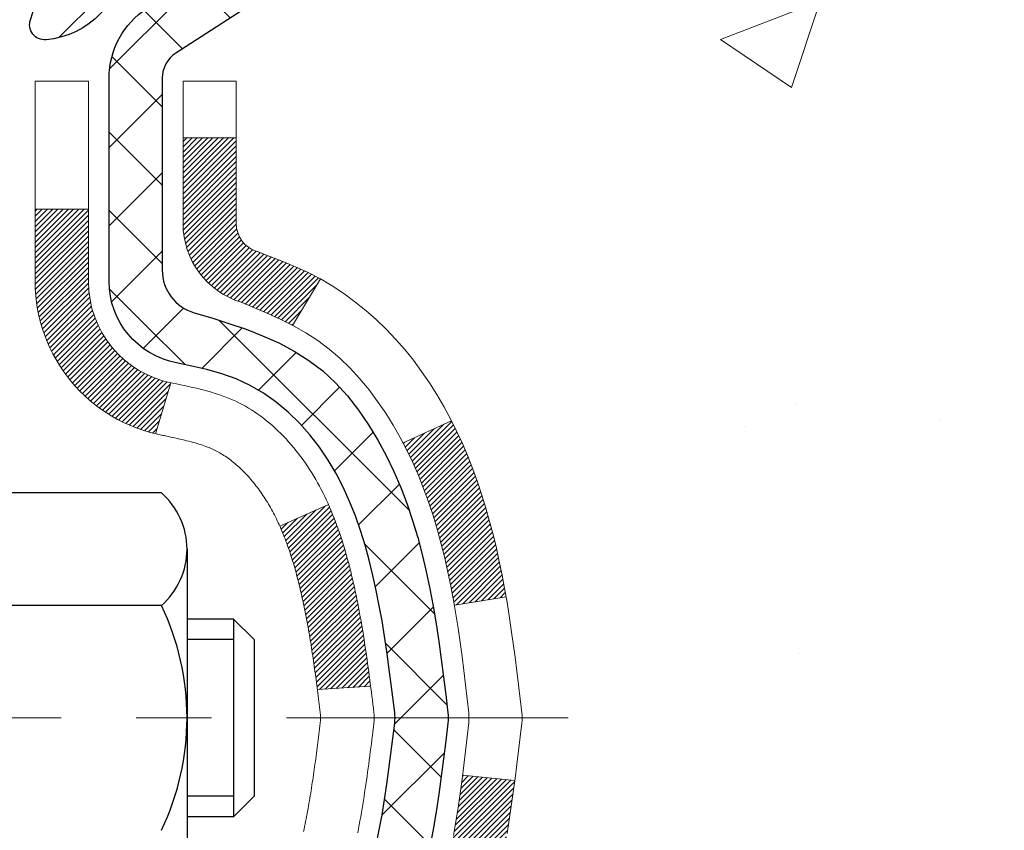
# Model space of a CAD drawing. Extents: x -308 to 3254, y -284 to 1977.
# Drawn here: x 14 to 15, y 10 to 11 of the extents above; entities that cross this region are included whole.
import ezdxf

# ---------------------------------------------------------------- set-up
doc = ezdxf.new("R2010")
doc.units = 0
doc.header["$LTSCALE"] = 5
doc.header["$MEASUREMENT"] = 0
doc.linetypes.add('CENTERX2', pattern=[4, 2.5, -0.5, 0.5, -0.5])
for name, color, linetype, lineweight in [('CENTERLINE - L', 1, 'CENTERX2', 18), ('CONCRETE - H', 130, 'CONTINUOUS', 9), ('DECK COAT - H', 20, 'CONTINUOUS', 20), ('DECK COAT - L', 22, 'CONTINUOUS', 18), ('MIG FOOT - H', 251, 'CONTINUOUS', 20), ('MIG RETAINER - H', 251, 'CONTINUOUS', 20), ('MIG RETAINER - L', 7, 'CONTINUOUS', 30), ('PVC SIDESHEET - H', 170, 'CONTINUOUS', 20), ('PVC SIDESHEET - L', 150, 'CONTINUOUS', 25), ('SCREW - L', 1, 'CONTINUOUS', 25), ('TEXT - 4', 241, 'CONTINUOUS', 25)]:
    doc.layers.add(name, color=color, linetype=linetype, lineweight=lineweight)
doc.styles.add('ROMANS', font='romans', dxfattribs={"width": 0.9})
doc.dimstyles.get("Standard").update_dxf_attribs({"dimtxt": 0.18, "dimasz": 0.18, "dimexe": 0.18, "dimexo": 0.0625, "dimgap": 0.09, "dimtad": 0, "dimtih": 1, "dimtoh": 1, "dimdec": 4, "dimzin": 0, "dimdsep": 46, "dimtxsty": 'Standard', "dimcen": 0.09, "dimadec": 0, "dimazin": 0, "dimtfac": 1, "dimtdec": 4, "dimtofl": 0, "dimtmove": 0, "dimatfit": 3, "dimfxl": 1, "dimtolj": 1, "dimtzin": 0, "dimarcsym": 0})

msp = doc.modelspace()

# ---------------------------------------------------------------- hatches: boundary and pattern name
at = {"layer": 'CONCRETE - H'}
h = msp.add_hatch(dxfattribs=at)
h.set_pattern_fill('AR-CONC', color=256, scale=0.19)
edge = h.paths.add_edge_path()
edge.add_spline(control_points=[(20.53612, 7.78104), (20.86399, 7.97476), (21.52556, 8.36564), (21.83267, 9.57649), (23.54976, 9.93621), (23.02974, 11.08934), (22.71688, 11.7831)], knot_values=[0, 0, 0, 0, 1.1042624, 2.228136, 3.4091579, 5.1928233, 5.1928233, 5.1928233, 5.1928233], degree=3, periodic=0)
edge.add_line((22.71688, 11.7831), (16.92491, 11.7831))
edge.add_line((16.92491, 11.7831), (16.92491, 11.78303))
edge.add_line((16.92491, 11.78303), (14.85779, 11.78303))
edge.add_line((14.85779, 11.78303), (14.85779, 11.15854))
edge.add_arc((14.77905, 11.15854), 0.07874, -90, 0, ccw=False)
edge.add_line((14.77905, 11.0798), (14.58023, 11.0798))
edge.add_line((14.58023, 11.0798), (14.49049, 11.0798))
edge.add_arc((14.22374, 11.08442), 0.26679, 311.81666, 359.00804, ccw=False)
edge.add_line((14.40162, 10.88559), (14.0864, 10.68164))
edge.add_arc((14.1084, 10.64802), 0.04018, 123.19762, 185.68904)
edge.add_line((14.06842, 10.64403), (14.16684, 10.64403))
edge.add_line((14.16684, 10.64403), (14.16684, 10.4548))
edge.add_arc((14.20621, 10.4548), 0.03937, 180, 252.69762)
edge.add_line((14.19451, 10.41721), (14.21178, 10.41068))
edge.add_line((14.21178, 10.41068), (14.22895, 10.40397))
edge.add_line((14.22895, 10.40397), (14.24594, 10.39688))
edge.add_line((14.24594, 10.39688), (14.26263, 10.38922))
edge.add_line((14.26263, 10.38922), (14.27894, 10.38081))
edge.add_line((14.27894, 10.38081), (14.29478, 10.3715))
edge.add_line((14.29478, 10.3715), (14.31012, 10.36131))
edge.add_line((14.31012, 10.36131), (14.32496, 10.35034))
edge.add_line((14.32496, 10.35034), (14.33927, 10.33869))
edge.add_line((14.33927, 10.33869), (14.35306, 10.32645))
edge.add_line((14.35306, 10.32645), (14.36631, 10.31369))
edge.add_line((14.36631, 10.31369), (14.37901, 10.3004))
edge.add_line((14.37901, 10.3004), (14.39114, 10.28657))
edge.add_line((14.39114, 10.28657), (14.4027, 10.27224))
edge.add_line((14.4027, 10.27224), (14.4137, 10.25745))
edge.add_line((14.4137, 10.25745), (14.42414, 10.24223))
edge.add_line((14.42414, 10.24223), (14.43402, 10.22664))
edge.add_line((14.43402, 10.22664), (14.44334, 10.21071))
edge.add_line((14.44334, 10.21071), (14.45211, 10.19448))
edge.add_line((14.45211, 10.19448), (14.46034, 10.178))
edge.add_line((14.46034, 10.178), (14.46804, 10.16129))
edge.add_line((14.46804, 10.16129), (14.47523, 10.14439))
edge.add_line((14.47523, 10.14439), (14.48193, 10.12732))
edge.add_line((14.48193, 10.12732), (14.48816, 10.11011))
edge.add_line((14.48816, 10.11011), (14.49395, 10.09275))
edge.add_line((14.49395, 10.09275), (14.49932, 10.07527))
edge.add_line((14.49932, 10.07527), (14.50431, 10.05766))
edge.add_line((14.50431, 10.05766), (14.50892, 10.03994))
edge.add_line((14.50892, 10.03994), (14.5132, 10.0221))
edge.add_line((14.5132, 10.0221), (14.51716, 10.00417))
edge.add_line((14.51716, 10.00417), (14.52083, 9.98615))
edge.add_line((14.52083, 9.98615), (14.52423, 9.96805))
edge.add_line((14.52423, 9.96805), (14.5274, 9.94986))
edge.add_line((14.5274, 9.94986), (14.53035, 9.93162))
edge.add_line((14.53035, 9.93162), (14.53312, 9.91331))
edge.add_line((14.53312, 9.91331), (14.53572, 9.89495))
edge.add_line((14.53572, 9.89495), (14.53819, 9.87655))
edge.add_line((14.53819, 9.87655), (14.54055, 9.85811))
edge.add_line((14.54055, 9.85811), (14.54282, 9.83965))
edge.add_line((14.54282, 9.83965), (14.54503, 9.82116))
edge.add_line((14.54503, 9.82116), (14.5472, 9.80267))
edge.add_line((14.5472, 9.80267), (14.5472, 9.78894))
edge.add_line((14.5472, 9.78894), (14.54503, 9.77044))
edge.add_line((14.54503, 9.77044), (14.54282, 9.75196))
edge.add_line((14.54282, 9.75196), (14.54055, 9.73349))
edge.add_line((14.54055, 9.73349), (14.53819, 9.71506))
edge.add_line((14.53819, 9.71506), (14.53572, 9.69666))
edge.add_line((14.53572, 9.69666), (14.53312, 9.6783))
edge.add_line((14.53312, 9.6783), (14.53035, 9.65999))
edge.add_line((14.53035, 9.65999), (14.5274, 9.64174))
edge.add_line((14.5274, 9.64174), (14.52423, 9.62356))
edge.add_line((14.52423, 9.62356), (14.52083, 9.60546))
edge.add_line((14.52083, 9.60546), (14.51716, 9.58743))
edge.add_line((14.51716, 9.58743), (14.5132, 9.5695))
edge.add_line((14.5132, 9.5695), (14.50892, 9.55167))
edge.add_line((14.50892, 9.55167), (14.50431, 9.53395))
edge.add_line((14.50431, 9.53395), (14.49932, 9.51634))
edge.add_line((14.49932, 9.51634), (14.49395, 9.49885))
edge.add_line((14.49395, 9.49885), (14.48816, 9.4815))
edge.add_line((14.48816, 9.4815), (14.48193, 9.46428))
edge.add_line((14.48193, 9.46428), (14.47523, 9.44722))
edge.add_line((14.47523, 9.44722), (14.46804, 9.43031))
edge.add_line((14.46804, 9.43031), (14.46034, 9.41361))
edge.add_line((14.46034, 9.41361), (14.45211, 9.39712))
edge.add_line((14.45211, 9.39712), (14.44334, 9.3809))
edge.add_line((14.44334, 9.3809), (14.43402, 9.36497))
edge.add_line((14.43402, 9.36497), (14.42414, 9.34937))
edge.add_line((14.42414, 9.34937), (14.4137, 9.33416))
edge.add_line((14.4137, 9.33416), (14.4027, 9.31937))
edge.add_line((14.4027, 9.31937), (14.39114, 9.30504))
edge.add_line((14.39114, 9.30504), (14.37901, 9.29121))
edge.add_line((14.37901, 9.29121), (14.36631, 9.27792))
edge.add_line((14.36631, 9.27792), (14.35306, 9.26515))
edge.add_line((14.35306, 9.26515), (14.33927, 9.25291))
edge.add_line((14.33927, 9.25291), (14.32496, 9.24126))
edge.add_line((14.32496, 9.24126), (14.31012, 9.2303))
edge.add_line((14.31012, 9.2303), (14.29478, 9.22011))
edge.add_line((14.29478, 9.22011), (14.27894, 9.2108))
edge.add_line((14.27894, 9.2108), (14.26263, 9.20239))
edge.add_line((14.26263, 9.20239), (14.24594, 9.19473))
edge.add_line((14.24594, 9.19473), (14.22895, 9.18764))
edge.add_line((14.22895, 9.18764), (14.21178, 9.18092))
edge.add_line((14.21178, 9.18092), (14.19451, 9.1744))
edge.add_arc((14.20621, 9.13681), 0.03937, 107.30238, 180)
edge.add_line((14.16684, 9.13681), (14.16684, 8.52969))
edge.add_arc((14.20621, 8.52969), 0.03937, 180, 270)
edge.add_line((14.20621, 8.49032), (15.91712, 8.49032))
edge.add_arc((15.91712, 8.52969), 0.03937, 270, 315)
edge.add_line((15.94496, 8.50185), (16.06142, 8.61831))
edge.add_arc((16.31113, 8.36861), 0.35313, 103.902, 135, ccw=False)
edge.add_arc((16.59514, 7.24304), 1.51398, 73.47971, 104.10132, ccw=False)
edge.add_arc((16.8897, 8.36861), 0.35313, 45, 67.35624, ccw=False)
edge.add_line((17.1394, 8.61831), (17.25586, 8.50185))
edge.add_arc((17.2837, 8.52969), 0.03937, 225, 270)
edge.add_line((17.2837, 8.49032), (17.49514, 8.49032))
edge.add_arc((17.49514, 8.37032), 0.12, 60.00003, 90, ccw=False)
edge.add_line((17.55514, 8.47424), (18.23523, 8.08159))
edge.add_arc((18.25492, 8.11569), 0.03937, 240, 270)
edge.add_line((18.25492, 8.07632), (19.16287, 8.07632))
edge.add_line((19.16287, 8.07632), (19.37344, 7.97789))
edge.add_line((19.37344, 7.97789), (20.04312, 7.97789))
edge.add_line((20.04312, 7.97789), (20.04312, 7.78104))
edge.add_line((20.04312, 7.78104), (20.53612, 7.78104))
h.paths.add_polyline_path([(17.21788, 9.47281), (21.64645, 9.47281), (21.64645, 10.43948), (17.21788, 10.43948)], flags=24)
at = {"layer": 'DECK COAT - H'}
h = msp.add_hatch(dxfattribs=at)
h.set_pattern_fill('ANSI31', color=256, scale=0.03937, style=0)
h.set_pattern_definition([(45, (-175.417707, -153.5958373), (-0.00347984925, 0.00347984925), [])])
h.paths.add_polyline_path([(14.09598, 8.88929), (14.16684, 8.88929), (14.16684, 8.65307), (14.09598, 8.65307)])
h.paths.add_polyline_path([(14.17343, 9.24206), (14.19113, 9.24947), (14.20871, 9.25706), (14.22605, 9.26503), (14.24303, 9.27356), (14.25952, 9.28283), (14.2754, 9.29302), (14.29056, 9.30432), (14.30074, 9.31307), (14.34759, 9.26029), (14.33927, 9.25291), (14.32496, 9.24126), (14.31012, 9.2303), (14.29478, 9.22011), (14.27894, 9.2108), (14.26263, 9.20239), (14.24594, 9.19473), (14.22895, 9.18764), (14.21178, 9.18092), (14.19451, 9.1744, 0.3282884), (14.16684, 9.13681), (14.16684, 9.12551), (14.09598, 9.12551), (14.09598, 9.13681, -0.3282898)])
h.paths.add_polyline_path([(14.45269, 9.62014), (14.4562, 9.63885), (14.45942, 9.65759), (14.46236, 9.67635), (14.46507, 9.69514), (14.46759, 9.71395), (14.46828, 9.71947), (14.53781, 9.7122), (14.53572, 9.69666), (14.53312, 9.6783), (14.53035, 9.65999), (14.5274, 9.64174), (14.52423, 9.62356), (14.52083, 9.60546), (14.51716, 9.58743), (14.5132, 9.5695), (14.50892, 9.55167), (14.50431, 9.53395), (14.49932, 9.51634), (14.49395, 9.49885), (14.48816, 9.4815), (14.48486, 9.47238), (14.41924, 9.49799), (14.42337, 9.5094), (14.42937, 9.52754), (14.43489, 9.54585), (14.43995, 9.56429), (14.44459, 9.58284), (14.44883, 9.60147)])
h.paths.add_polyline_path([(14.43995, 10.02731), (14.43489, 10.04576), (14.42937, 10.06407), (14.42337, 10.08221), (14.41687, 10.10015), (14.40984, 10.11785), (14.40226, 10.1353), (14.39409, 10.15244), (14.38907, 10.16208), (14.45345, 10.1918), (14.46034, 10.178), (14.46804, 10.16129), (14.47523, 10.14439), (14.48193, 10.12732), (14.48816, 10.11011), (14.49395, 10.09275), (14.49932, 10.07527), (14.50431, 10.05766), (14.50892, 10.03994), (14.5132, 10.0221), (14.51716, 10.00417), (14.52083, 9.98615), (14.52423, 9.96805), (14.52612, 9.9572), (14.45734, 9.94616), (14.4562, 9.95276), (14.45269, 9.97146), (14.44883, 9.99014), (14.44459, 10.00876)])
h.paths.add_polyline_path([(14.09598, 10.4548), (14.09598, 10.56869), (14.16684, 10.56869), (14.16684, 10.4548, 0.3282884), (14.19451, 10.41721), (14.21178, 10.41068), (14.22895, 10.40397), (14.24594, 10.39688), (14.26263, 10.38922), (14.27894, 10.38081), (14.27913, 10.3807), (14.24184, 10.31865), (14.22605, 10.32657), (14.20871, 10.33454), (14.19113, 10.34214), (14.17343, 10.34955, -0.3282898)])
h.paths.add_polyline_path([(13.89913, 9.21431, -0.063537), (13.90581, 9.2667), (13.97441, 9.24891, 0.063537), (13.96999, 9.21431), (13.96999, 8.9748), (13.89913, 8.9748)])
h.paths.add_polyline_path([(14.17508, 9.46604), (14.17864, 9.46963), (14.18215, 9.47337), (14.18561, 9.47724), (14.189, 9.48123), (14.19231, 9.48534), (14.19555, 9.48954), (14.19869, 9.49385), (14.20174, 9.49823), (14.20471, 9.50272), (14.2076, 9.50732), (14.21042, 9.51201), (14.21316, 9.5168), (14.21582, 9.5217), (14.21841, 9.5267), (14.22093, 9.5318), (14.22338, 9.537), (14.22575, 9.5423), (14.22806, 9.5477), (14.23031, 9.55319), (14.23248, 9.55878), (14.2346, 9.56447), (14.23665, 9.57025), (14.23864, 9.57612), (14.24057, 9.58209), (14.24244, 9.58815), (14.24426, 9.59429), (14.24602, 9.60053), (14.24773, 9.60684), (14.24895, 9.61151), (14.31675, 9.59067), (14.31661, 9.59014), (14.31523, 9.58496), (14.31381, 9.5798), (14.31234, 9.57465), (14.31084, 9.56953), (14.30929, 9.56443), (14.3077, 9.55936), (14.30606, 9.55432), (14.30438, 9.5493), (14.30265, 9.54431), (14.30086, 9.53936), (14.29903, 9.53443), (14.29715, 9.52953), (14.29521, 9.52467), (14.29322, 9.51984), (14.29117, 9.51504), (14.28907, 9.51028), (14.2869, 9.50556), (14.28468, 9.50088), (14.2824, 9.49623), (14.28005, 9.49162), (14.27764, 9.48706), (14.27517, 9.48253), (14.27263, 9.47805), (14.27003, 9.47361), (14.26735, 9.46921), (14.26461, 9.46486), (14.26179, 9.46056), (14.2589, 9.4563), (14.25594, 9.4521), (14.25291, 9.44794), (14.2498, 9.44383), (14.24662, 9.43978), (14.24336, 9.43579), (14.24004, 9.43186), (14.23665, 9.42799), (14.2332, 9.4242), (14.22968, 9.42048), (14.2261, 9.41684), (14.22246, 9.41328), (14.21876, 9.40981), (14.21501, 9.40642), (14.2112, 9.40313), (14.20733, 9.39993), (14.20342, 9.39683), (14.19946, 9.39383), (14.19545, 9.39094), (14.19139, 9.38816), (14.18729, 9.38549), (14.18316, 9.38293), (14.17899, 9.3805), (14.17478, 9.37818), (14.17052, 9.37598), (14.16621, 9.3739), (14.16448, 9.37311), (14.1361, 9.43804), (14.13888, 9.43937), (14.14243, 9.44123), (14.14599, 9.44326), (14.1496, 9.44548), (14.15323, 9.44789), (14.15689, 9.45048), (14.16055, 9.45325), (14.16421, 9.45619), (14.16786, 9.45931), (14.17148, 9.46259)])
h.paths.add_polyline_path([(14.26485, 9.90303), (14.26427, 9.90649), (14.26368, 9.90994), (14.26308, 9.91338), (14.26247, 9.91681), (14.26185, 9.92024), (14.26123, 9.92366), (14.26059, 9.92707), (14.25994, 9.93047), (14.25929, 9.93385), (14.25863, 9.93723), (14.25795, 9.9406), (14.25726, 9.94395), (14.25657, 9.94729), (14.25586, 9.95062), (14.25478, 9.95561), (14.2533, 9.96219), (14.25177, 9.96872), (14.2502, 9.97519), (14.24857, 9.98159), (14.24689, 9.98793), (14.24514, 9.99422), (14.24336, 10.00039), (14.24151, 10.0065), (14.23961, 10.01251), (14.23765, 10.01843), (14.23563, 10.02426), (14.23355, 10.02999), (14.2314, 10.03563), (14.22919, 10.04117), (14.22692, 10.04662), (14.22487, 10.05129), (14.28958, 10.08015), (14.29117, 10.07656), (14.29322, 10.07177), (14.29521, 10.06694), (14.29715, 10.06207), (14.29903, 10.05718), (14.30086, 10.05225), (14.30265, 10.04729), (14.30438, 10.0423), (14.30606, 10.03729), (14.3077, 10.03224), (14.30929, 10.02717), (14.31084, 10.02208), (14.31234, 10.01695), (14.31381, 10.01181), (14.31523, 10.00665), (14.31661, 10.00146), (14.31796, 9.99626), (14.31927, 9.99104), (14.32055, 9.98581), (14.32179, 9.98056), (14.323, 9.97529), (14.32417, 9.97002), (14.32532, 9.96473), (14.32643, 9.95943), (14.32752, 9.95412), (14.32858, 9.94881), (14.32961, 9.94348), (14.33061, 9.93815), (14.33159, 9.93281), (14.33255, 9.92747), (14.33349, 9.92212), (14.3344, 9.91677), (14.33529, 9.91141), (14.33616, 9.90604), (14.33701, 9.90067), (14.33785, 9.89529), (14.33866, 9.8899), (14.33946, 9.88451), (14.34024, 9.87911), (14.34101, 9.8737), (14.34177, 9.86829), (14.34251, 9.86287), (14.34324, 9.85745), (14.34396, 9.85202), (14.34467, 9.84658), (14.34537, 9.84114), (14.34579, 9.83784), (14.27489, 9.83357), (14.2746, 9.83585), (14.27413, 9.83946), (14.27366, 9.84306), (14.27319, 9.84666), (14.27271, 9.85024), (14.27222, 9.85382), (14.27173, 9.85739), (14.27124, 9.86095), (14.27074, 9.8645), (14.27024, 9.86804), (14.26973, 9.87158), (14.26922, 9.8751), (14.26869, 9.87862), (14.26817, 9.88213), (14.26763, 9.88563), (14.26709, 9.88913), (14.26654, 9.89261), (14.26598, 9.89609), (14.26542, 9.89956)])
h.paths.add_polyline_path([(13.89913, 10.3773), (13.89913, 10.4737), (13.96999, 10.4737), (13.96999, 10.3773, 0.3551911), (14.07965, 10.24241), (14.05934, 10.17434, -0.3471263)])
at = {"layer": 'MIG FOOT - H'}
h = msp.add_hatch(dxfattribs=at)
h.set_pattern_fill('ANSI31', color=256, scale=1.97, style=0)
h.set_pattern_definition([(45, (-927.16092, -426.47843), (-0.174125045, 0.174125045), [])])
h.paths.add_polyline_path([(13.82691, 9.9714), (13.82691, 10.5458), (13.66291, 10.5458), (13.66291, 9.9714)])
h.paths.add_polyline_path([(17.35041, 8.03104), (16.81916, 8.03104), (16.81916, 8.19504), (17.35041, 8.19504)])
edge = h.paths.add_edge_path()
edge.add_line((16.38166, 8.03104), (14.01724, 8.03104))
edge.add_arc((14.01724, 8.38537), 0.35433, 180, 270, ccw=False)
edge.add_line((13.66291, 8.38537), (13.66291, 9.5964))
edge.add_line((13.66291, 9.5964), (13.82691, 9.5964))
edge.add_line((13.82691, 9.5964), (13.82691, 8.38537))
edge.add_arc((14.01724, 8.38537), 0.19033, 180, 270)
edge.add_line((14.01724, 8.19504), (16.38166, 8.19504))
edge.add_line((16.38166, 8.19504), (16.38166, 8.03104))
at = {"layer": 'MIG RETAINER - H'}
h = msp.add_hatch(dxfattribs=at)
h.set_pattern_fill('ANSI31', color=256, scale=0.47, style=0)
h.set_pattern_definition([(45, (-927.16092, -426.47843), (-0.0415425234, 0.0415425234), [])])
h.paths.add_polyline_path([(13.42491, 8.87393), (13.42491, 9.57492), (13.49921, 9.6395), (13.66291, 9.6395), (13.66291, 8.87393)])
edge = h.paths.add_edge_path()
edge.add_arc((14.20491, 11.32293), 0.078, 270, 360)
edge.add_line((14.28291, 11.32293), (14.28291, 11.58593))
edge.add_arc((14.30291, 11.58593), 0.02, 90, 180, ccw=False)
edge.add_line((14.30291, 11.60593), (14.38991, 11.60593))
edge.add_arc((14.38991, 11.57593), 0.03, 0, 90, ccw=False)
edge.add_line((14.41991, 11.57593), (14.41991, 11.04093))
edge.add_arc((14.26291, 11.04093), 0.157, -90, 0, ccw=False)
edge.add_line((14.26291, 10.88393), (14.09665, 10.88393))
edge.add_arc((14.09665, 10.80519), 0.07874, 90, 177.41448)
edge.add_arc((13.90311, 10.81393), 0.115, 275.21247, 357.41448, ccw=False)
edge.add_arc((13.91174, 10.71932), 0.02, 160.32576, 275.21247, ccw=False)
edge.add_arc((13.78169, 10.76582), 0.11811, 340.32576, 642.63422)
edge.add_arc((13.8119, 10.63106), 0.02, -10.62152, 102.63422, ccw=False)
edge.add_arc((13.75391, 10.64193), 0.079, 270, 349.37848, ccw=False)
edge.add_line((13.75391, 10.56293), (13.67991, 10.56293))
edge.add_arc((13.67991, 10.54593), 0.017, 90, 180)
edge.add_line((13.66291, 10.54593), (13.66291, 9.9521))
edge.add_line((13.66291, 9.9521), (13.49921, 9.9521))
edge.add_line((13.49921, 9.9521), (13.42491, 10.01669))
edge.add_line((13.42491, 10.01669), (13.42491, 11.57593))
edge.add_arc((13.45491, 11.57593), 0.03, 90, 180, ccw=False)
edge.add_line((13.45491, 11.60593), (13.51991, 11.60593))
edge.add_arc((13.51991, 11.58593), 0.02, 0, 90, ccw=False)
edge.add_line((13.53991, 11.58593), (13.53991, 11.32293))
edge.add_arc((13.61791, 11.32293), 0.078, 180, 270)
edge.add_line((13.61791, 11.24493), (13.62191, 11.24493))
edge.add_arc((13.62191, 11.32293), 0.078, 270, 360)
edge.add_line((13.69991, 11.32293), (13.69991, 11.58593))
edge.add_arc((13.71991, 11.58593), 0.02, 90, 180, ccw=False)
edge.add_line((13.71991, 11.60593), (13.86136, 11.60593))
edge.add_line((13.86136, 11.60593), (13.86136, 11.27504))
edge.add_line((13.86136, 11.27504), (13.88064, 11.2557))
edge.add_line((13.88064, 11.2557), (13.88064, 11.17856))
edge.add_line((13.88064, 11.17856), (13.9385, 11.13999))
edge.add_line((13.9385, 11.13999), (13.99636, 11.17856))
edge.add_line((13.99636, 11.17856), (13.99636, 11.2557))
edge.add_line((13.99636, 11.2557), (14.01564, 11.27499))
edge.add_line((14.01564, 11.27499), (14.01564, 11.60593))
edge.add_line((14.01564, 11.60593), (14.10291, 11.60593))
edge.add_arc((14.10291, 11.58593), 0.02, 0, 90, ccw=False)
edge.add_line((14.12291, 11.58593), (14.12291, 11.32293))
edge.add_arc((14.20091, 11.32293), 0.078, 180, 270)
edge.add_line((14.20091, 11.24493), (14.20491, 11.24493))
at = {"layer": 'PVC SIDESHEET - H'}
h = msp.add_hatch(dxfattribs=at)
h.set_pattern_fill('ANSI37', color=256, scale=0.59055, style=0)
h.set_pattern_definition([(45, (-175.41771, -153.59584), (-0.052197739, 0.052197739), []), (135, (-175.41771, -153.59584), (-0.052197739, -0.052197739), [])])
edge = h.paths.add_edge_path()
edge.add_arc((14.10779, 9.21431), 0.11024, 100.63983, 180, ccw=False)
edge.add_line((14.08744, 9.32265), (14.10775, 9.32699))
edge.add_line((14.10775, 9.32699), (14.1279, 9.33176))
edge.add_line((14.1279, 9.33176), (14.14769, 9.33735))
edge.add_line((14.14769, 9.33735), (14.16696, 9.3442))
edge.add_line((14.16696, 9.3442), (14.18554, 9.3527))
edge.add_line((14.18554, 9.3527), (14.20329, 9.36301))
edge.add_line((14.20329, 9.36301), (14.22017, 9.37495))
edge.add_line((14.22017, 9.37495), (14.23611, 9.38833))
edge.add_line((14.23611, 9.38833), (14.25106, 9.40296))
edge.add_line((14.25106, 9.40296), (14.26495, 9.41864))
edge.add_line((14.26495, 9.41864), (14.27774, 9.4352))
edge.add_line((14.27774, 9.4352), (14.28937, 9.45243))
edge.add_line((14.28937, 9.45243), (14.29988, 9.47025))
edge.add_line((14.29988, 9.47025), (14.30936, 9.48859))
edge.add_line((14.30936, 9.48859), (14.31788, 9.50739))
edge.add_line((14.31788, 9.50739), (14.32553, 9.52658))
edge.add_line((14.32553, 9.52658), (14.33237, 9.54609))
edge.add_line((14.33237, 9.54609), (14.33849, 9.56587))
edge.add_line((14.33849, 9.56587), (14.34397, 9.58585))
edge.add_line((14.34397, 9.58585), (14.34888, 9.60597))
edge.add_line((14.34888, 9.60597), (14.35332, 9.62616))
edge.add_line((14.35332, 9.62616), (14.35732, 9.64639))
edge.add_line((14.35732, 9.64639), (14.36096, 9.66666))
edge.add_line((14.36096, 9.66666), (14.36429, 9.68696))
edge.add_line((14.36429, 9.68696), (14.36734, 9.70728))
edge.add_line((14.36734, 9.70728), (14.37017, 9.72762))
edge.add_line((14.37017, 9.72762), (14.37283, 9.74798))
edge.add_line((14.37283, 9.74798), (14.37538, 9.76835))
edge.add_line((14.37538, 9.76835), (14.37786, 9.78872))
edge.add_arc((14.31923, 9.7958), 0.05905, 353.11214, 366.88786)
edge.add_line((14.37786, 9.80289), (14.37538, 9.82326))
edge.add_line((14.37538, 9.82326), (14.37283, 9.84363))
edge.add_line((14.37283, 9.84363), (14.37017, 9.86399))
edge.add_line((14.37017, 9.86399), (14.36734, 9.88433))
edge.add_line((14.36734, 9.88433), (14.36429, 9.90465))
edge.add_line((14.36429, 9.90465), (14.36096, 9.92495))
edge.add_line((14.36096, 9.92495), (14.35732, 9.94521))
edge.add_line((14.35732, 9.94521), (14.35332, 9.96545))
edge.add_line((14.35332, 9.96545), (14.34888, 9.98564))
edge.add_line((14.34888, 9.98564), (14.34397, 10.00576))
edge.add_line((14.34397, 10.00576), (14.33849, 10.02574))
edge.add_line((14.33849, 10.02574), (14.33237, 10.04552))
edge.add_line((14.33237, 10.04552), (14.32553, 10.06503))
edge.add_line((14.32553, 10.06503), (14.31788, 10.08422))
edge.add_line((14.31788, 10.08422), (14.30936, 10.10301))
edge.add_line((14.30936, 10.10301), (14.29988, 10.12135))
edge.add_line((14.29988, 10.12135), (14.28937, 10.13917))
edge.add_line((14.28937, 10.13917), (14.27774, 10.15641))
edge.add_line((14.27774, 10.15641), (14.26495, 10.17296))
edge.add_line((14.26495, 10.17296), (14.25106, 10.18865))
edge.add_line((14.25106, 10.18865), (14.23611, 10.20328))
edge.add_line((14.23611, 10.20328), (14.22017, 10.21666))
edge.add_line((14.22017, 10.21666), (14.20329, 10.2286))
edge.add_line((14.20329, 10.2286), (14.18554, 10.23891))
edge.add_line((14.18554, 10.23891), (14.16696, 10.24741))
edge.add_line((14.16696, 10.24741), (14.14769, 10.25426))
edge.add_line((14.14769, 10.25426), (14.1279, 10.25985))
edge.add_line((14.1279, 10.25985), (14.10775, 10.26461))
edge.add_line((14.10775, 10.26461), (14.08744, 10.26896))
edge.add_arc((14.10779, 10.3773), 0.11024, 180, 259.36017, ccw=False)
edge.add_line((13.99755, 10.3773), (13.99755, 10.57471))
edge.add_line((13.99755, 10.57471), (13.99755, 10.64858))
edge.add_arc((14.10779, 10.64858), 0.11024, 122.90315, 180, ccw=False)
edge.add_line((14.04791, 10.74114), (14.26236, 10.88357))
edge.add_arc((14.26229, 11.04119), 0.15762, 270.02657, 359.90634)
edge.add_line((14.41991, 11.04093), (14.42078, 11.58231))
edge.add_arc((14.39716, 11.58231), 0.02362, 0, 90)
edge.add_line((14.39716, 11.60593), (14.01724, 11.60593))
edge.add_line((14.01724, 11.60593), (14.01724, 11.66499))
edge.add_line((14.01724, 11.66499), (14.04184, 11.68467))
edge.add_line((14.04184, 11.68467), (14.38025, 11.68467))
edge.add_arc((14.38025, 11.57444), 0.11024, 0, 90, ccw=False)
edge.add_line((14.49049, 11.57444), (14.49049, 11.08428))
edge.add_arc((14.22393, 11.08428), 0.26656, -48.19385, 0, ccw=False)
edge.add_line((14.40162, 10.88559), (14.0864, 10.68164))
edge.add_arc((14.10779, 10.64858), 0.03937, 122.90315, 180)
edge.add_line((14.06842, 10.64858), (14.06842, 10.57471))
edge.add_line((14.06842, 10.57471), (14.06842, 10.39225))
edge.add_arc((14.12747, 10.39225), 0.05906, 180, 253.66727)
edge.add_line((14.11087, 10.33558), (14.13415, 10.32865))
edge.add_line((14.13415, 10.32865), (14.15721, 10.32139))
edge.add_line((14.15721, 10.32139), (14.17988, 10.31357))
edge.add_line((14.17988, 10.31357), (14.20202, 10.30496))
edge.add_line((14.20202, 10.30496), (14.22346, 10.29534))
edge.add_line((14.22346, 10.29534), (14.24406, 10.28446))
edge.add_line((14.24406, 10.28446), (14.26364, 10.27212))
edge.add_line((14.26364, 10.27212), (14.28207, 10.25806))
edge.add_line((14.28207, 10.25806), (14.29921, 10.24219))
edge.add_line((14.29921, 10.24219), (14.31509, 10.22475))
edge.add_line((14.31509, 10.22475), (14.32974, 10.20604))
edge.add_line((14.32974, 10.20604), (14.34319, 10.18637))
edge.add_line((14.34319, 10.18637), (14.35549, 10.16605))
edge.add_line((14.35549, 10.16605), (14.36667, 10.14527))
edge.add_line((14.36667, 10.14527), (14.37682, 10.1241))
edge.add_line((14.37682, 10.1241), (14.38601, 10.10259))
edge.add_line((14.38601, 10.10259), (14.39431, 10.08076))
edge.add_line((14.39431, 10.08076), (14.40178, 10.05863))
edge.add_line((14.40178, 10.05863), (14.4085, 10.03624))
edge.add_line((14.4085, 10.03624), (14.41453, 10.0136))
edge.add_line((14.41453, 10.0136), (14.41993, 9.99074))
edge.add_line((14.41993, 9.99074), (14.42478, 9.96768))
edge.add_line((14.42478, 9.96768), (14.42913, 9.94445))
edge.add_line((14.42913, 9.94445), (14.43307, 9.92106))
edge.add_line((14.43307, 9.92106), (14.43665, 9.89755))
edge.add_line((14.43665, 9.89755), (14.43994, 9.87394))
edge.add_line((14.43994, 9.87394), (14.44301, 9.85025))
edge.add_line((14.44301, 9.85025), (14.44593, 9.82651))
edge.add_line((14.44593, 9.82651), (14.44876, 9.80273))
edge.add_arc((14.39011, 9.7958), 0.05906, -6.73944, 6.73944, ccw=False)
edge.add_line((14.44876, 9.78887), (14.44593, 9.7651))
edge.add_line((14.44593, 9.7651), (14.44301, 9.74135))
edge.add_line((14.44301, 9.74135), (14.43994, 9.71766))
edge.add_line((14.43994, 9.71766), (14.43665, 9.69405))
edge.add_line((14.43665, 9.69405), (14.43307, 9.67054))
edge.add_line((14.43307, 9.67054), (14.42913, 9.64716))
edge.add_line((14.42913, 9.64716), (14.42478, 9.62393))
edge.add_line((14.42478, 9.62393), (14.41993, 9.60087))
edge.add_line((14.41993, 9.60087), (14.41453, 9.57801))
edge.add_line((14.41453, 9.57801), (14.4085, 9.55537))
edge.add_line((14.4085, 9.55537), (14.40178, 9.53297))
edge.add_line((14.40178, 9.53297), (14.39431, 9.51085))
edge.add_line((14.39431, 9.51085), (14.38601, 9.48902))
edge.add_line((14.38601, 9.48902), (14.37682, 9.4675))
edge.add_line((14.37682, 9.4675), (14.36667, 9.44634))
edge.add_line((14.36667, 9.44634), (14.35549, 9.42556))
edge.add_line((14.35549, 9.42556), (14.34319, 9.40524))
edge.add_line((14.34319, 9.40524), (14.32974, 9.38557))
edge.add_line((14.32974, 9.38557), (14.31509, 9.36686))
edge.add_line((14.31509, 9.36686), (14.29921, 9.34941))
edge.add_line((14.29921, 9.34941), (14.28207, 9.33354))
edge.add_line((14.28207, 9.33354), (14.26364, 9.31949))
edge.add_line((14.26364, 9.31949), (14.24406, 9.30714))
edge.add_line((14.24406, 9.30714), (14.22346, 9.29627))
edge.add_line((14.22346, 9.29627), (14.20202, 9.28664))
edge.add_line((14.20202, 9.28664), (14.17988, 9.27803))
edge.add_line((14.17988, 9.27803), (14.15721, 9.27021))
edge.add_line((14.15721, 9.27021), (14.13415, 9.26295))
edge.add_line((14.13415, 9.26295), (14.11087, 9.25602))
edge.add_arc((14.12747, 9.19935), 0.05906, 106.33273, 180)
edge.add_line((14.06842, 9.19935), (13.99755, 9.19935))

# ---------------------------------------------------------------- linework, layer by layer
at = {"layer": 'CENTERLINE - L', "ltscale": 0.03}
msp.add_line((14.60873, 9.7958), (13.37591, 9.7958), dxfattribs=at)
at = {"layer": 'DECK COAT - L'}
for p, q in [((14.09598, 10.56869), (14.16684, 10.56869)), ((13.89913, 10.4737), (13.96999, 10.4737)), ((14.27913, 10.38071), (14.24185, 10.31867)), ((14.07965, 10.24241), (14.05934, 10.17434)), ((14.45349, 10.19181), (14.38915, 10.16211)), ((14.28959, 10.08016), (14.22487, 10.05129)), ((14.52615, 9.95721), (14.45737, 9.94616)), ((14.34579, 9.83784), (14.27489, 9.83357)), ((14.53782, 9.7122), (14.46829, 9.71947))]:
    msp.add_line(p, q, dxfattribs=at)
for points in [[(14.25657, 9.64432), (14.25726, 9.64766), (14.25795, 9.65101), (14.25863, 9.65438), (14.25929, 9.65775), (14.25994, 9.66114), (14.26059, 9.66454), (14.26123, 9.66795), (14.26185, 9.67137), (14.26247, 9.67479), (14.26308, 9.67823), (14.26368, 9.68167), (14.26427, 9.68512), (14.26485, 9.68858), (14.26542, 9.69204), (14.26598, 9.69551), (14.26654, 9.69899), (14.26709, 9.70248), (14.26763, 9.70597), (14.26817, 9.70947), (14.26869, 9.71298), (14.26922, 9.7165), (14.26973, 9.72003), (14.27024, 9.72356), (14.27074, 9.72711), (14.27124, 9.73066), (14.27173, 9.73422), (14.27222, 9.73778), (14.27271, 9.74136), (14.27319, 9.74495), (14.27366, 9.74854), (14.27413, 9.75215), (14.2746, 9.75576), (14.27507, 9.75938), (14.27553, 9.76301), (14.27599, 9.76665), (14.27645, 9.7703), (14.2769, 9.77396), (14.27735, 9.77762), (14.27781, 9.7813), (14.27826, 9.78498), (14.27871, 9.78867, 0.0606463), (14.27871, 9.80294), (14.27826, 9.80663), (14.27781, 9.81031), (14.27735, 9.81398), (14.2769, 9.81765), (14.27645, 9.82131), (14.27599, 9.82495), (14.27553, 9.82859), (14.27507, 9.83222), (14.2746, 9.83585), (14.27413, 9.83946), (14.27366, 9.84306), (14.27319, 9.84666), (14.27271, 9.85024), (14.27222, 9.85382), (14.27173, 9.85739), (14.27124, 9.86095), (14.27074, 9.8645), (14.27024, 9.86804), (14.26973, 9.87158), (14.26922, 9.8751), (14.26869, 9.87862), (14.26817, 9.88213), (14.26763, 9.88563), (14.26709, 9.88913), (14.26654, 9.89261), (14.26598, 9.89609), (14.26542, 9.89956), (14.26485, 9.90303), (14.26427, 9.90649), (14.26368, 9.90994), (14.26308, 9.91338), (14.26247, 9.91681), (14.26185, 9.92024), (14.26123, 9.92366), (14.26059, 9.92707), (14.25994, 9.93047), (14.25929, 9.93385), (14.25863, 9.93723), (14.25795, 9.9406), (14.25726, 9.94395), (14.25657, 9.94729), (14.25586, 9.95062), (14.25514, 9.95394), (14.25442, 9.95724), (14.25368, 9.96053), (14.25292, 9.96381), (14.25216, 9.96707), (14.25138, 9.97032), (14.25059, 9.97355), (14.24979, 9.97677), (14.24898, 9.97997), (14.24815, 9.98316), (14.24731, 9.98633), (14.24646, 9.98948), (14.24559, 9.99262), (14.24471, 9.99574), (14.24381, 9.99884), (14.2429, 10.00191), (14.24198, 10.00496), (14.24104, 10.00799), (14.24009, 10.011), (14.23912, 10.01398), (14.23814, 10.01694), (14.23715, 10.01988), (14.23614, 10.02279), (14.23511, 10.02568), (14.23407, 10.02855), (14.23301, 10.03139), (14.23194, 10.03421), (14.23085, 10.03701), (14.22975, 10.03978), (14.22863, 10.04253), (14.22749, 10.04525), (14.22633, 10.04795), (14.22516, 10.05063), (14.22397, 10.05328), (14.22277, 10.0559), (14.22154, 10.0585), (14.2203, 10.06108), (14.21904, 10.06363), (14.21776, 10.06615), (14.21647, 10.06865), (14.21515, 10.07113), (14.21382, 10.07358), (14.21247, 10.076), (14.2111, 10.0784), (14.20972, 10.08077), (14.20831, 10.08311), (14.20688, 10.08544), (14.20544, 10.08773), (14.20397, 10.09), (14.20249, 10.09225), (14.20098, 10.09447), (14.19946, 10.09666), (14.19791, 10.09883), (14.19633, 10.10099), (14.19474, 10.10311), (14.19312, 10.10522), (14.19148, 10.1073), (14.18983, 10.10935), (14.18815, 10.11137), (14.18646, 10.11337), (14.18475, 10.11534), (14.18302, 10.11727), (14.18128, 10.11917), (14.17952, 10.12104), (14.17775, 10.12287), (14.17597, 10.12467), (14.17418, 10.12643), (14.17238, 10.12815), (14.17057, 10.12984), (14.16876, 10.13148), (14.16694, 10.13308), (14.16512, 10.13463), (14.16329, 10.13615), (14.16146, 10.13762), (14.15963, 10.13905), (14.1578, 10.14044), (14.15597, 10.14178), (14.15414, 10.14308), (14.15232, 10.14433), (14.1505, 10.14553), (14.14869, 10.14669), (14.14689, 10.1478), (14.1451, 10.14886), (14.14331, 10.14987), (14.14154, 10.15084), (14.13977, 10.15177), (14.13801, 10.15265), (14.13624, 10.1535), (14.13444, 10.15432), (14.13259, 10.15512), (14.13067, 10.15592), (14.12865, 10.15671), (14.12655, 10.15751), (14.12436, 10.1583), (14.12208, 10.15908), (14.11972, 10.15986), (14.11727, 10.16064), (14.11473, 10.1614), (14.11211, 10.16217), (14.10942, 10.16292), (14.10664, 10.16367), (14.10378, 10.16442), (14.10084, 10.16516), (14.09782, 10.1659), (14.09472, 10.16664), (14.09155, 10.16737), (14.08829, 10.16811), (14.08496, 10.16885), (14.08155, 10.16959), (14.07806, 10.17034), (14.07451, 10.1711), (14.07088, 10.17186), (14.06926, 10.17223, -0.3608118), (13.89913, 10.3773), (13.89913, 10.4737), (13.89913, 10.64403), (13.96999, 10.64403), (13.96999, 10.4737), (13.96999, 10.3773, 0.3608118), (14.08235, 10.24187), (14.08723, 10.24084), (14.09265, 10.23969), (14.09801, 10.23853), (14.10333, 10.23736), (14.10859, 10.23617), (14.11379, 10.23495), (14.11893, 10.23369), (14.124, 10.23239), (14.129, 10.23103), (14.13393, 10.22963), (14.13878, 10.22816), (14.14356, 10.22662), (14.14826, 10.22501), (14.15287, 10.22332), (14.1574, 10.22155), (14.16185, 10.21968), (14.16621, 10.21771), (14.17052, 10.21563), (14.17478, 10.21343), (14.17899, 10.21111), (14.18316, 10.20868), (14.18729, 10.20612), (14.19139, 10.20345), (14.19545, 10.20066), (14.19946, 10.19777), (14.20342, 10.19478), (14.20733, 10.19168), (14.2112, 10.18848), (14.21501, 10.18519), (14.21876, 10.1818), (14.22246, 10.17832), (14.2261, 10.17476), (14.22968, 10.17112), (14.2332, 10.16741), (14.23665, 10.16361), (14.24004, 10.15975), (14.24336, 10.15582), (14.24662, 10.15183), (14.2498, 10.14778), (14.25291, 10.14367), (14.25594, 10.13951), (14.2589, 10.1353), (14.26179, 10.13105), (14.26461, 10.12674), (14.26735, 10.12239), (14.27003, 10.118), (14.27263, 10.11356), (14.27517, 10.10908), (14.27764, 10.10455), (14.28005, 10.09998), (14.2824, 10.09538), (14.28468, 10.09073), (14.2869, 10.08604), (14.28907, 10.08132), (14.29117, 10.07656), (14.29322, 10.07177), (14.29521, 10.06694), (14.29715, 10.06207), (14.29903, 10.05718), (14.30086, 10.05225), (14.30265, 10.04729), (14.30438, 10.0423), (14.30606, 10.03729), (14.3077, 10.03224), (14.30929, 10.02717), (14.31084, 10.02208), (14.31234, 10.01695), (14.31381, 10.01181), (14.31523, 10.00665), (14.31661, 10.00146), (14.31796, 9.99626), (14.31927, 9.99104), (14.32055, 9.98581), (14.32179, 9.98056), (14.323, 9.97529), (14.32417, 9.97002), (14.32532, 9.96473), (14.32643, 9.95943), (14.32752, 9.95412), (14.32858, 9.94881), (14.32961, 9.94348), (14.33061, 9.93815), (14.33159, 9.93281), (14.33255, 9.92747), (14.33349, 9.92212), (14.3344, 9.91677), (14.33529, 9.91141), (14.33616, 9.90604), (14.33701, 9.90067), (14.33785, 9.89529), (14.33866, 9.8899), (14.33946, 9.88451), (14.34024, 9.87911), (14.34101, 9.8737), (14.34177, 9.86829), (14.34251, 9.86287), (14.34324, 9.85745), (14.34396, 9.85202), (14.34467, 9.84658), (14.34537, 9.84114), (14.34606, 9.83569), (14.34675, 9.83024), (14.34743, 9.82478), (14.3481, 9.81932), (14.34877, 9.81385), (14.34943, 9.80838), (14.3501, 9.8029, -0.0602678), (14.3501, 9.78871), (14.34943, 9.78323), (14.34877, 9.77776), (14.3481, 9.77229), (14.34743, 9.76682), (14.34675, 9.76136), (14.34606, 9.75591), (14.34537, 9.75046), (14.34467, 9.74502), (14.34396, 9.73959), (14.34324, 9.73416), (14.34251, 9.72873), (14.34177, 9.72331), (14.34101, 9.7179), (14.34024, 9.7125), (14.33946, 9.7071), (14.33866, 9.7017), (14.33785, 9.69632), (14.33701, 9.69094), (14.33616, 9.68556), (14.33529, 9.6802), (14.3344, 9.67484), (14.33349, 9.66948), (14.33255, 9.66414), (14.33159, 9.65879), (14.33061, 9.65346), (14.32961, 9.64813), (14.32858, 9.6428)], [(14.4562, 9.63885), (14.45942, 9.65759), (14.46236, 9.67635), (14.46507, 9.69514), (14.46759, 9.71395), (14.46994, 9.73278), (14.47218, 9.75161), (14.47432, 9.77046), (14.47642, 9.78931, 0.0551569), (14.47642, 9.8023), (14.47432, 9.82115), (14.47218, 9.83999), (14.46994, 9.85883), (14.46759, 9.87765), (14.46507, 9.89646), (14.46236, 9.91525), (14.45942, 9.93402), (14.4562, 9.95276), (14.45269, 9.97146), (14.44883, 9.99014), (14.44459, 10.00876), (14.43995, 10.02731), (14.43489, 10.04576), (14.42937, 10.06407), (14.42337, 10.08221), (14.41687, 10.10015), (14.40984, 10.11785), (14.40226, 10.1353), (14.39409, 10.15244), (14.38533, 10.16927), (14.37593, 10.18573), (14.36587, 10.20181), (14.35514, 10.21749), (14.34369, 10.23276), (14.33152, 10.24751), (14.31861, 10.26161), (14.30496, 10.27492), (14.29056, 10.28729), (14.2754, 10.29858), (14.25952, 10.30878), (14.24303, 10.31805), (14.22605, 10.32657), (14.20871, 10.33454), (14.19113, 10.34214), (14.17343, 10.34955, -0.3282898), (14.09598, 10.4548), (14.09598, 10.64403), (14.16684, 10.64403), (14.16684, 10.4548, 0.3282884), (14.19451, 10.41721), (14.21178, 10.41068), (14.22895, 10.40397), (14.24594, 10.39688), (14.26263, 10.38922), (14.27894, 10.38081), (14.29478, 10.3715), (14.31012, 10.36131), (14.32496, 10.35034), (14.33927, 10.33869), (14.35306, 10.32645), (14.36631, 10.31369), (14.37901, 10.3004), (14.39114, 10.28657), (14.4027, 10.27224), (14.4137, 10.25745), (14.42414, 10.24223), (14.43402, 10.22664), (14.44334, 10.21071), (14.45211, 10.19448), (14.46034, 10.178), (14.46804, 10.16129), (14.47523, 10.14439), (14.48193, 10.12732), (14.48816, 10.11011), (14.49395, 10.09275), (14.49932, 10.07527), (14.50431, 10.05766), (14.50892, 10.03994), (14.5132, 10.0221), (14.51716, 10.00417), (14.52083, 9.98615), (14.52423, 9.96805), (14.5274, 9.94986), (14.53035, 9.93162), (14.53312, 9.91331), (14.53572, 9.89495), (14.53819, 9.87655), (14.54055, 9.85811), (14.54282, 9.83965), (14.54503, 9.82116), (14.5472, 9.80267, -0.0583443), (14.5472, 9.78894), (14.54503, 9.77044), (14.54282, 9.75196), (14.54055, 9.73349), (14.53819, 9.71506), (14.53572, 9.69666), (14.53312, 9.6783), (14.53035, 9.65999), (14.5274, 9.64174)]]:
    msp.add_lwpolyline(points, format="xyb", dxfattribs=at)
at = {"layer": 'MIG RETAINER - L'}
msp.add_lwpolyline([(14.01799, 10.80874, -0.3748897), (13.91355, 10.69941, -0.5479759), (13.89291, 10.72606, 3.8882952), (13.80752, 10.65057, -0.5387583), (13.83156, 10.62737, -0.3609021), (13.75391, 10.56293), (13.67991, 10.56293, 0.4142136), (13.66291, 10.54593), (13.66291, 9.9521), (13.49921, 9.9521), (13.42491, 10.01669), (13.42491, 11.58225, -0.4182284)], format="xyb", dxfattribs=at)
at = {"layer": 'PVC SIDESHEET - L'}
for points in [[(14.40162, 10.88559), (14.0864, 10.68164, 0.2544175), (14.06842, 10.64858), (14.06842, 10.57471), (14.06842, 10.39225, 0.3329817), (14.11087, 10.33558), (14.13415, 10.32865), (14.15721, 10.32139), (14.17988, 10.31357), (14.20202, 10.30496), (14.22346, 10.29534), (14.24406, 10.28446), (14.26364, 10.27212), (14.28207, 10.25806), (14.29921, 10.24219), (14.31509, 10.22475), (14.32974, 10.20604), (14.34319, 10.18637), (14.35549, 10.16605), (14.36667, 10.14527), (14.37682, 10.1241), (14.38601, 10.10259), (14.39431, 10.08076), (14.40178, 10.05863), (14.4085, 10.03624), (14.41453, 10.0136), (14.41993, 9.99074), (14.42478, 9.96768), (14.42913, 9.94445), (14.43307, 9.92106), (14.43665, 9.89755), (14.43994, 9.87394), (14.44301, 9.85025), (14.44593, 9.82651), (14.44876, 9.80273, -0.0588806), (14.44876, 9.78887), (14.44593, 9.7651), (14.44301, 9.74135), (14.43994, 9.71766), (14.43665, 9.69405), (14.43307, 9.67054), (14.42913, 9.64716), (14.42478, 9.62393)], [(14.35332, 9.62616), (14.35732, 9.64639), (14.36096, 9.66666), (14.36429, 9.68696), (14.36734, 9.70728), (14.37017, 9.72762), (14.37283, 9.74798), (14.37538, 9.76835), (14.37786, 9.78872, 0.0601804), (14.37786, 9.80289), (14.37538, 9.82326), (14.37283, 9.84363), (14.37017, 9.86399), (14.36734, 9.88433), (14.36429, 9.90465), (14.36096, 9.92495), (14.35732, 9.94521), (14.35332, 9.96545), (14.34888, 9.98564), (14.34397, 10.00576), (14.33849, 10.02574), (14.33237, 10.04552), (14.32553, 10.06503), (14.31788, 10.08422), (14.30936, 10.10301), (14.29988, 10.12135), (14.28937, 10.13917), (14.27774, 10.15641), (14.26495, 10.17296), (14.25106, 10.18865), (14.23611, 10.20328), (14.22017, 10.21666), (14.20329, 10.2286), (14.18554, 10.23891), (14.16696, 10.24741), (14.14769, 10.25426), (14.1279, 10.25985), (14.10775, 10.26461), (14.08744, 10.26896, -0.3608118), (13.99755, 10.3773), (13.99755, 10.57471), (13.99755, 10.64858, -0.2544175), (14.04791, 10.74114)]]:
    msp.add_lwpolyline(points, format="xyb", dxfattribs=at)
at = {"layer": 'SCREW - L'}
for p, q in [((14.0672, 10.09552), (13.82691, 10.09552)), ((14.10133, 10.02059), (14.10133, 9.57102)), ((14.0672, 9.94566), (13.82691, 9.94566)), ((14.16326, 9.92753), (14.10133, 9.92753)), ((14.16326, 9.92753), (14.1907, 9.90008)), ((14.16326, 9.92753), (14.16326, 9.66409)), ((14.16326, 9.90008), (14.10133, 9.90008)), ((14.1907, 9.90008), (14.1907, 9.69153)), ((14.16326, 9.69153), (14.10133, 9.69153)), ((14.1907, 9.69153), (14.16326, 9.66409)), ((14.16326, 9.66409), (14.10133, 9.66409))]:
    msp.add_line(p, q, dxfattribs=at)
for centre, radius, start, end in [((14.00201, 10.02059), 0.09932, 311.02457, 48.97543), ((13.75525, 9.79581), 0.34608, 334.34124, 25.65876)]:
    msp.add_arc(centre, radius, start, end, dxfattribs=at)

# ---------------------------------------------------------------- leaders
at = {"layer": 'TEXT - 4'}
msp.add_leader([(10.59402, 10.23801), (14.36784, 17.22053), (14.56466, 17.22053)], dimstyle='Standard', override={"dimtxt": 0.7, "dimasz": 0.2, "dimexe": 0.5, "dimexo": 0.5, "dimtih": 0, "dimtoh": 0, "dimtxsty": 'ROMANS', "dimdle": 0.05, "dimclrd": 256, "dimclre": 256, "dimclrt": 256, "dimtfac": 0.3, "dimlwd": 65535, "dimlwe": 65535}, dxfattribs=at)

doc.saveas('drawing.dxf')
